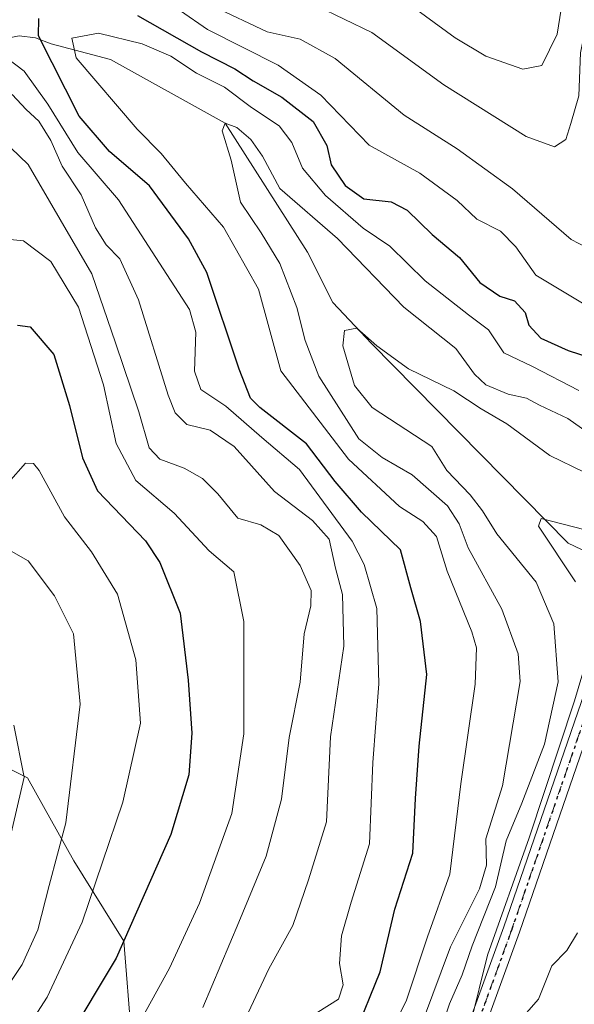
# Model space of a CAD drawing. Units: metres. Extents: x 603091 to 606523, y 4791679 to 4794045.
# Drawn here: x 604281 to 604365, y 4793086 to 4793235 of the extents above; entities that cross this region are included whole.
import ezdxf

# ---------------------------------------------------------------- set-up
doc = ezdxf.new("R2010")
doc.units = ezdxf.units.M
doc.header["$MEASUREMENT"] = 0
doc.linetypes.add('DGN Style 4', pattern=[2.638475, 1.318413, -0.659207, 0.001648, -0.659207])
doc.linetypes.add('DGN Style 5', pattern=[1.153612, 0.494405, -0.659207])
for name, color, linetype, lineweight in [('Arbolado forestal CxS', 92, 'Continuous', 0), ('Corriente natural lineal', 142, 'Continuous', 13), ('Curva de nivel maestra', 30, 'Continuous', 30), ('Curva de nivel normal', 30, 'Continuous', 0), ('Espacio natural protegido', 121, 'Continuous', 13), ('Espacio natural protegido CxS', 121, 'Continuous', 0), ('Pista no pavimentada Cxs', 111, 'Continuous', 0), ('Pista no pavimentada eje', 91, 'DGN Style 4', 0), ('Ruta', 7, 'DGN Style 5', 30)]:
    doc.layers.add(name, color=color, linetype=linetype, lineweight=lineweight)

msp = doc.modelspace()

# ---------------------------------------------------------------- linework, layer by layer
at = {"layer": 'Arbolado forestal CxS', "color": 92, "linetype": 'Continuous', "lineweight": 0}
for points in [[(604334.46, 4793034.79, 31.18), (604337.94, 4793044.65, 31.34), (604342.97, 4793062.63, 31.56), (604320.54, 4793064.37, 50.9), (604307.21, 4793071.33, 62.23), (604297.93, 4793081.19, 69.87), (604296.77, 4793095.69, 77.02), (604289.23, 4793107.86, 85.04), (604282.23, 4793120.37, 90.91), (604268.93, 4793127, 92.02), (604239.93, 4793117.14, 92.01), (604236.17, 4793116.18, 91.93)], [(604297.93, 4793081.19, 69.87), (604296.77, 4793095.69, 77.02), (604289.23, 4793107.86, 85.04), (604282.23, 4793120.37, 90.91), (604268.93, 4793127, 92.02)], [(604268.93, 4793127, 92.02), (604282.23, 4793120.37, 90.91), (604289.23, 4793107.86, 85.04), (604296.77, 4793095.69, 77.02), (604297.93, 4793081.19, 69.87)]]:
    msp.add_polyline3d(points, dxfattribs=at)
at = {"layer": 'Corriente natural lineal', "color": 142, "linetype": 'Continuous', "lineweight": 13}
msp.add_polyline3d([(604265.95, 4793221.1, 58.05), (604268.28, 4793228.3, 55.87), (604271.67, 4793231.47, 54.32), (604278.17, 4793231.96, 52.87), (604280.96, 4793232.55, 51.21), (604283.42, 4793232.23, 50.15), (604285.78, 4793231.31, 49.26), (604294.78, 4793228.95, 45.19), (604312.09, 4793219.31, 41.8), (604324.55, 4793199.84, 39), (604328.38, 4793192.23, 36.61), (604334.21, 4793186.02, 35.73), (604363.9, 4793155.85, 30.27), (604372.18, 4793151.94, 29.77)], dxfattribs=at)
at = {"layer": 'Curva de nivel maestra', "color": 30, "linetype": 'Continuous', "lineweight": 30, "flags": 128}
for points, elevation in [([(604331.62, 4793081.51), (604335.51, 4793091.07), (604337.73, 4793100.56), (604340.45, 4793108.98), (604340.86, 4793117.29), (604341.4, 4793125.16), (604342.57, 4793136), (604341.59, 4793144.01), (604340.14, 4793149.1), (604338.57, 4793154.83), (604332.7, 4793160.52), (604328.7, 4793165.17), (604324.36, 4793170.85), (604317.32, 4793176.37), (604315.93, 4793177.78), (604314.19, 4793182.16), (604309.3, 4793196.74), (604306.56, 4793201.85), (604300.65, 4793209.85), (604294.6, 4793215.04), (604290.03, 4793220.41), (604283.91, 4793232.54), (604283.95, 4793235.13)], 50), ([(604298.86, 4793235.59), (604308.53, 4793230.11), (604313.53, 4793227.56), (604316.31, 4793225.73), (604320.65, 4793223.27), (604325.39, 4793219.6), (604327.44, 4793215.96), (604328.09, 4793213.05), (604330.24, 4793209.91), (604333.04, 4793207.91), (604337.2, 4793207.45), (604339.57, 4793206.18), (604343.35, 4793202.52), (604347.52, 4793199.02), (604350.56, 4793195.24), (604353.62, 4793193.2), (604355.83, 4793192.46), (604357.41, 4793190.73), (604357.98, 4793188.8), (604359.78, 4793186.83), (604363.91, 4793184.99), (604368.77, 4793183.42)], 50), ([(604280.71, 4793188.82), (604282.65, 4793188.56), (604286.2, 4793184.37), (604288.59, 4793176.67), (604290.56, 4793168.73), (604292.81, 4793163.78), (604300.03, 4793156.22), (604302.24, 4793152.91), (604305.3, 4793145.27), (604306.5, 4793135.16), (604307.04, 4793127.16), (604306.62, 4793120.84), (604303.9, 4793111.84), (604295.63, 4793093.14), (604288.15, 4793080.71), (604283.03, 4793071.48), (604281.11, 4793063.18), (604279.76, 4793049.88)], 75)]:
    msp.add_lwpolyline(points, dxfattribs=dict(at, elevation=elevation))
at = {"layer": 'Curva de nivel normal', "color": 30, "linetype": 'Continuous', "lineweight": 0, "flags": 128}
for points, elevation in [([(604337.9, 4793238.83), (604346.84, 4793232.25), (604351.48, 4793229.44), (604357.06, 4793227.5), (604359.93, 4793228.04), (604362.24, 4793232.77), (604364.3, 4793245.4)], 70), ([(604305.35, 4793236.31), (604309.43, 4793233.48), (604320.11, 4793228.08), (604326.53, 4793223.54), (604333.86, 4793216.02), (604341.53, 4793211.78), (604347.16, 4793207.65), (604350.1, 4793204.81), (604353.7, 4793203), (604356.03, 4793200.66), (604359.06, 4793196.36), (604366.61, 4793191.8), (604370.62, 4793191.07), (604373.54, 4793192.47), (604375.4, 4793195.73), (604376.56, 4793202.49), (604374.96, 4793208.77), (604374.11, 4793215.27), (604375.32, 4793224.28), (604376.58, 4793233.55), (604380.38, 4793244.95)], 55), ([(604310.34, 4793236.97), (604318.46, 4793233.11), (604323.44, 4793232.01), (604328.73, 4793229.09), (604339.12, 4793220.55), (604347.13, 4793215.43), (604355.53, 4793209.39), (604364.4, 4793201.76), (604367.85, 4793199.92), (604369.65, 4793200.76), (604370.27, 4793203.98), (604369.66, 4793212.66), (604370.37, 4793223.36), (604369.83, 4793228.82), (604370.35, 4793233.82), (604373.32, 4793242.15)], 60), ([(604325.9, 4793237.06), (604334.24, 4793233.02), (604345.15, 4793225.14), (604357.59, 4793217.32), (604361.85, 4793215.73), (604363.56, 4793216.86), (604364.35, 4793219.29), (604365.51, 4793223.48), (604365.78, 4793229.96), (604366.76, 4793234.77), (604368.5, 4793239.82)], 65), ([(604335.07, 4793078.04), (604339.43, 4793086.63), (604342.66, 4793096.37), (604346.04, 4793105.84), (604347.7, 4793119.5), (604349.88, 4793134.57), (604350.05, 4793140.05), (604349.39, 4793142.45), (604345.62, 4793151.64), (604344.03, 4793156.84), (604341.95, 4793159.12), (604338.45, 4793161.4), (604330.72, 4793168.54), (604320.53, 4793181.91), (604317.14, 4793194.25), (604311.82, 4793203.62), (604306.08, 4793210.24), (604302.43, 4793214.72), (604298.78, 4793218.4), (604289.6, 4793229.21), (604288.93, 4793232.2), (604292.96, 4793232.92), (604299.55, 4793231.33), (604303.89, 4793229.45), (604307.77, 4793226.88), (604312.01, 4793224.76), (604316.07, 4793221.69), (604320.25, 4793218.94), (604322.18, 4793216.42), (604323.77, 4793212.55), (604327.26, 4793208.38), (604332.95, 4793203.45), (604336.98, 4793200.72), (604342.32, 4793195.5), (604348.86, 4793190.34), (604351.87, 4793188.1), (604354.19, 4793184.6), (604358.52, 4793182.54), (604365.52, 4793178.95)], 45), ([(604326.1, 4793084.99), (604329.23, 4793086.94), (604329.9, 4793089.08), (604329.39, 4793092.33), (604329.68, 4793096.53), (604331.15, 4793101.6), (604333.91, 4793110.43), (604334.4, 4793122.71), (604335.31, 4793134.61), (604334.99, 4793145.96), (604333.1, 4793152.63), (604331.28, 4793156.16), (604323.31, 4793166.99), (604317.61, 4793171.8), (604312.19, 4793176.58), (604308.42, 4793179.06), (604307.45, 4793181.86), (604307.68, 4793187.74), (604306.7, 4793191.17), (604295.97, 4793207.75), (604289.82, 4793214.89), (604285.3, 4793222.19), (604281.7, 4793227.18), (604277.7, 4793230.19)], 55), ([(604312.87, 4793079.1), (604318.68, 4793091.5), (604322.32, 4793098.05), (604324.7, 4793104.98), (604327.4, 4793113.74), (604328, 4793126.59), (604330, 4793140.3), (604329.83, 4793148.1), (604328.77, 4793152.06), (604327.82, 4793156.46), (604325.3, 4793159.3), (604319.57, 4793163.67), (604313.45, 4793170.45), (604309.82, 4793172.93), (604306.28, 4793173.8), (604304.53, 4793175.56), (604303.47, 4793178.24), (604299, 4793192.63), (604296.2, 4793198.82), (604294.09, 4793200.92), (604292.52, 4793203.5), (604290.33, 4793208.49), (604287.48, 4793212.83), (604285.77, 4793216.7), (604283.92, 4793219.63), (604282.04, 4793221.39), (604279.91, 4793223.65)], 60), ([(604342.06, 4793083.92), (604346.14, 4793094.83), (604350.51, 4793103.59), (604351.6, 4793107.17), (604351.47, 4793111.17), (604353.98, 4793119.17), (604356.67, 4793134.93), (604356.38, 4793139.15), (604353.91, 4793145.87), (604348.79, 4793155.14), (604347.44, 4793158.8), (604345.7, 4793161.51), (604340.37, 4793166.2), (604335.84, 4793168.82), (604332.3, 4793171.61), (604326.27, 4793181.1), (604324.17, 4793186.5), (604322.9, 4793191.49), (604320.36, 4793198.14), (604317.53, 4793202.76), (604314.41, 4793207.37), (604312.98, 4793213.72), (604311.66, 4793218.16), (604312.09, 4793219.31), (604313.88, 4793218.65), (604315.96, 4793216.84), (604317.72, 4793214.33), (604320.37, 4793209.46), (604329.08, 4793201.89), (604339.08, 4793191.5), (604346.96, 4793185.26), (604349.77, 4793181.39), (604351.46, 4793179.76), (604354.84, 4793178.36), (604357.65, 4793177.79), (604359.57, 4793176.71), (604363.87, 4793174.68), (604374.54, 4793167.13)], 40), ([(604308.73, 4793085.67), (604314.18, 4793098.56), (604318.3, 4793108.55), (604320.63, 4793117.17), (604321.76, 4793126.5), (604323.42, 4793134.83), (604324.01, 4793142.16), (604325.05, 4793146.4), (604325.07, 4793148.7), (604323.44, 4793152.5), (604320.19, 4793157), (604317.5, 4793158.62), (604313.99, 4793159.62), (604310.98, 4793163.29), (604308.66, 4793165.62), (604305.91, 4793167.21), (604302.23, 4793168.54), (604300.63, 4793170.27), (604299.06, 4793175.7), (604295.5, 4793186.13), (604291.96, 4793196.58), (604287.17, 4793204.78), (604282.34, 4793213.1), (604279.71, 4793215.59)], 65), ([(604280.4, 4793012.9), (604283.14, 4793023.86), (604283.71, 4793030.74), (604284.99, 4793037.42), (604286.06, 4793049.41), (604287.84, 4793062.84), (604289.48, 4793069.06), (604292.2, 4793073.83), (604296.08, 4793077.81), (604303.66, 4793091.63), (604308.19, 4793101.46), (604313.08, 4793114.99), (604314.93, 4793127.06), (604314.9, 4793144.04), (604313.4, 4793151.5), (604309.66, 4793154.68), (604304.4, 4793160.38), (604298.59, 4793165.31), (604295.64, 4793170.94), (604293.7, 4793179.77), (604289.93, 4793191.54), (604285.76, 4793198.44), (604281.61, 4793201.57), (604279.1, 4793201.81)], 70), ([(604343.7, 4793079.43), (604345.97, 4793086.21), (604347.92, 4793090.64), (604349.43, 4793095.02), (604352.95, 4793103.93), (604354.54, 4793110.86), (604356.92, 4793116.58), (604360.33, 4793125.46), (604362.39, 4793134.9), (604361.76, 4793143.68), (604359.08, 4793149.94), (604353.12, 4793157.27), (604351, 4793160.76), (604349.13, 4793163.16), (604345.58, 4793166.82), (604343.3, 4793170.47), (604334.32, 4793176.34), (604331.62, 4793179.66), (604329.88, 4793185.66), (604330.12, 4793188.01), (604332.01, 4793188.35), (604335.02, 4793185.69), (604339.8, 4793182.18), (604346.64, 4793178.88), (604350.79, 4793176.16), (604354.67, 4793173.89), (604361.14, 4793169.09), (604366.34, 4793166.57)], 35), ([(604278.82, 4793077.3), (604285.2, 4793087.24), (604290.48, 4793098.56), (604296.62, 4793116.73), (604299.28, 4793128.67), (604298.59, 4793138.23), (604295.84, 4793148.14), (604291.88, 4793154.55), (604287.82, 4793159.85), (604284.01, 4793166.86), (604283.14, 4793167.88), (604281.94, 4793167.94), (604279.35, 4793165.04)], 80), ([(604369.8, 4793157.03), (604359.85, 4793159.59), (604359.44, 4793158.42), (604365.02, 4793150)], 30), ([(604279.75, 4793154.65), (604282.34, 4793153.19), (604286.31, 4793147.9), (604289.16, 4793142.14), (604290.16, 4793131.53), (604288.02, 4793113.59), (604285.51, 4793104.14), (604283.78, 4793097.42), (604281.41, 4793092.17), (604276.48, 4793084.81)], 85), ([(604280.15, 4793128.34), (604281.7, 4793120.51), (604279.55, 4793111.17)], 90), ([(604365.35, 4793096.96), (604363.73, 4793094.27), (604361.45, 4793091.96), (604359.42, 4793086.92), (604356.18, 4793083.22)], 30)]:
    msp.add_lwpolyline(points, dxfattribs=dict(at, elevation=elevation))
at = {"layer": 'Espacio natural protegido', "color": 121, "linetype": 'Continuous', "lineweight": 13, "flags": 128}
msp.add_lwpolyline([(604405.84, 4793502.22), (604411.38, 4793461.87), (604418.1, 4793411.64), (604423.24, 4793370.1), (604425.22, 4793355.07), (604425.22, 4793336.87), (604424.43, 4793320.66), (604421.86, 4793300.12), (604421.66, 4793298.51), (604421.47, 4793297.9), (604403.07, 4793240.36), (604386.37, 4793201.91), (604373.2, 4793160.89), (604369.75, 4793148.43), (604364.86, 4793132.04), (604358.02, 4793111.3), (604351.71, 4793093.59), (604349.17, 4793083.19)], dxfattribs=at)
at = {"layer": 'Espacio natural protegido CxS', "color": 121, "linetype": 'Continuous', "lineweight": 0, "flags": 128}
msp.add_lwpolyline([(604349.17, 4793083.19), (604351.71, 4793093.59), (604358.02, 4793111.3), (604364.86, 4793132.04), (604369.75, 4793148.43), (604373.2, 4793160.89), (604386.37, 4793201.91), (604403.07, 4793240.36), (604421.47, 4793297.9), (604421.66, 4793298.51), (604421.86, 4793300.12), (604424.43, 4793320.66), (604425.22, 4793336.87), (604425.22, 4793355.07), (604423.24, 4793370.1), (604418.1, 4793411.64), (604411.38, 4793461.87), (604405.84, 4793502.22)], dxfattribs=at)
at = {"layer": 'Pista no pavimentada Cxs', "color": 111, "linetype": 'Continuous', "lineweight": 0}
for points in [[(604317.64, 4792806.2, 41.31), (604315.97, 4792829.37, 44.19), (604321.64, 4792910.39, 41.15), (604322.61, 4792952.76, 43.65), (604324.06, 4792992, 43.35), (604328.21, 4793023.85, 45.48), (604339.45, 4793057.25, 48.75), (604354.22, 4793097.89, 38.47), (604367.92, 4793137.64, 35.3), (604375.96, 4793160.55, 39.06), (604376.37, 4793161.66, 40.79)], [(604378.76, 4793160.93, 39.4), (604378.28, 4793159.62, 37.47), (604370.28, 4793136.81, 33.1), (604356.58, 4793097.05, 33.47), (604341.81, 4793056.43, 45.88), (604330.65, 4793023.29, 44.01), (604326.56, 4792991.79, 42.12), (604325.11, 4792952.68, 39.9), (604324.13, 4792910.27, 38.3), (604318.48, 4792829.37, 42.78), (604321.34, 4792789.68, 44.9), (604322.8, 4792755.3, 37.67), (604322.91, 4792754.6, 36.4), (604327.68, 4792728.4, 31.33), (604336.59, 4792686.36, 37.81), (604345.51, 4792643.67, 33.16), (604355.51, 4792600.57, 39.1), (604375.73, 4792515.17, 49.21), (604383.83, 4792470.29, 49.75), (604390.49, 4792436.19, 61.28), (604401.06, 4792388.37, 35.67)], [(604339.45, 4793057.25, 48.75), (604354.22, 4793097.89, 38.47), (604367.92, 4793137.64, 35.3), (604375.96, 4793160.55, 39.06), (604376.37, 4793161.66, 40.79), (604378.76, 4793160.93, 39.4), (604378.28, 4793159.62, 37.47), (604370.28, 4793136.81, 33.1), (604356.58, 4793097.05, 33.47), (604341.81, 4793056.43, 45.88)]]:
    msp.add_polyline3d(points, dxfattribs=at)
at = {"layer": 'Pista no pavimentada eje', "color": 91, "linetype": 'DGN Style 4', "lineweight": 0}
msp.add_polyline3d([(604377.56, 4793161.3, 39.81), (604377.12, 4793160.09, 38.03), (604373.1, 4793148.63, 31.56), (604369.1, 4793137.23, 34.07), (604355.4, 4793097.47, 35.71), (604348.02, 4793077.16, 45.48), (604340.63, 4793056.84, 47.21), (604335.05, 4793040.27, 42.38), (604329.43, 4793023.57, 44.72), (604327.36, 4793007.65, 43.41), (604325.31, 4792991.9, 42.72), (604324.59, 4792972.28, 38.63), (604323.86, 4792952.72, 41.78), (604323.38, 4792931.54, 41.72), (604322.89, 4792910.33, 39.46), (604321.47, 4792890.08, 39.98), (604319.71, 4792864.84, 44.54), (604317.23, 4792829.37, 42.82), (604318.97, 4792805.13, 41.06)], dxfattribs=at)
at = {"layer": 'Ruta', "color": 7, "linetype": 'DGN Style 5', "lineweight": 30}
msp.add_polyline3d([(604408.71, 4793497.42, 33.16), (604411.12, 4793477.19, 34.13), (604413.52, 4793457.04, 34.34), (604419.39, 4793417.74, 35.14), (604422, 4793397.89, 33.28), (604424.62, 4793378.01, 37.19), (604427.62, 4793344.49, 33.02), (604427.08, 4793318.45, 33.57), (604424.02, 4793303.37, 35.47), (604421, 4793288.47, 37.87), (604415, 4793268.56, 37.27), (604409.02, 4793248.73, 38), (604402.26, 4793229.38, 33.79), (604395.52, 4793210.06, 35.84), (604392.01, 4793200.63, 35.04), (604388.45, 4793191.07, 38.49), (604388.06, 4793190.01, 39.55), (604377.56, 4793161.3, 39.81), (604377.12, 4793160.09, 38.03), (604373.1, 4793148.63, 31.56), (604369.1, 4793137.23, 34.07), (604355.4, 4793097.47, 35.71), (604348.02, 4793077.16, 45.48)], dxfattribs=at)

doc.saveas('drawing.dxf')
